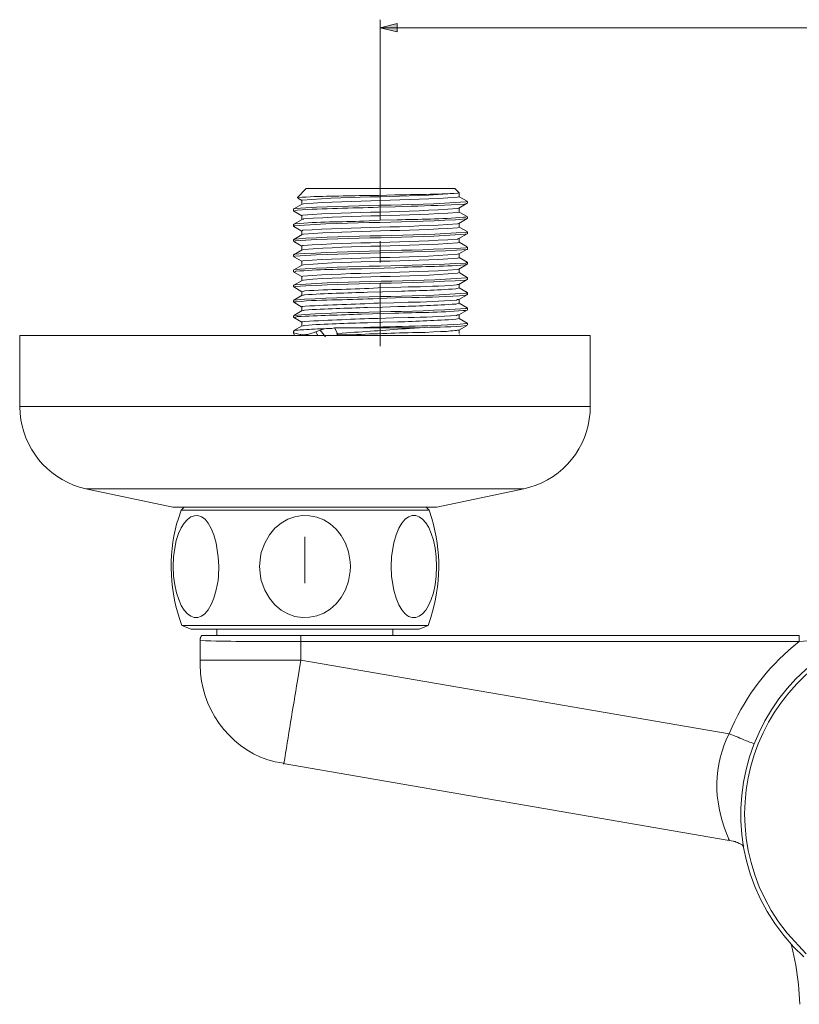
# Model space of a CAD drawing. Units: millimetres. Extents: x 42 to 273, y -184 to -44.
# Drawn here: x 43 to 81, y -153 to -105 of the extents above; entities that cross this region are included whole.
import ezdxf

# ---------------------------------------------------------------- set-up
doc = ezdxf.new("R2010")
doc.units = ezdxf.units.MM
doc.header["$MEASUREMENT"] = 0
doc.layers.add('Capa 1', color=7, linetype='Continuous', lineweight=0)

msp = doc.modelspace()

# ---------------------------------------------------------------- hatches: boundary and pattern name
at = {"layer": 'Capa 1', "true_color": 0x000000, "transparency": 33554687}
msp.add_hatch(color=18, dxfattribs=at).paths.add_polyline_path([(60.465, -105.864), (61.29, -106.055), (61.29, -105.653)])

# ---------------------------------------------------------------- linework, layer by layer
at = {"layer": 'Capa 1', "color": 18, "lineweight": 9, "true_color": 0x000000}
for p, q in [((60.465, -112.172), (60.465, -105.462)), ((60.465, -105.864), (121.552, -105.864)), ((60.464, -115.199), (60.464, -112.172)), ((56.866, -113.654), (56.443, -114.098)), ((56.866, -113.654), (64.084, -113.654)), ((64.295, -113.865), (64.084, -113.654)), ((56.464, -114.119), (56.654, -114.246)), ((64.295, -114.056), (64.295, -113.865)), ((64.676, -114.267), (64.295, -114.056)), ((56.252, -114.648), (56.252, -114.754)), ((56.675, -114.416), (56.273, -114.648)), ((56.654, -114.246), (56.654, -114.416)), ((64.274, -114.606), (64.676, -114.373)), ((64.295, -114.797), (64.295, -114.606)), ((64.698, -114.373), (64.698, -114.289)), ((56.273, -114.754), (56.654, -114.987)), ((56.675, -115.156), (56.273, -115.389)), ((56.654, -114.987), (56.654, -115.156)), ((64.274, -115.347), (64.676, -115.114)), ((64.676, -115.008), (64.295, -114.797)), ((64.698, -115.114), (64.698, -115.029)), ((56.252, -115.389), (56.252, -115.495)), ((56.273, -115.495), (56.654, -115.728)), ((64.295, -115.538), (64.295, -115.347)), ((64.676, -115.749), (64.295, -115.537)), ((56.252, -116.13), (56.252, -116.215)), ((56.675, -115.897), (56.273, -116.13)), ((56.654, -115.707), (56.654, -115.897)), ((64.274, -116.088), (64.676, -115.855)), ((64.295, -116.278), (64.295, -116.088)), ((64.698, -115.855), (64.698, -115.77)), ((56.273, -116.236), (56.654, -116.448)), ((56.654, -116.448), (56.654, -116.638)), ((60.464, -117.252), (60.464, -116.215)), ((64.274, -116.829), (64.676, -116.596)), ((64.676, -116.49), (64.295, -116.257)), ((64.698, -116.596), (64.698, -116.511)), ((56.252, -116.871), (56.252, -116.956)), ((56.675, -116.638), (56.273, -116.871)), ((56.273, -116.977), (56.654, -117.188)), ((64.295, -117.019), (64.295, -116.829)), ((64.676, -117.231), (64.295, -116.998)), ((56.675, -117.379), (56.273, -117.612)), ((56.654, -117.188), (56.654, -117.379)), ((64.274, -117.569), (64.676, -117.337)), ((64.295, -117.739), (64.295, -117.57)), ((64.698, -117.337), (64.698, -117.231)), ((56.252, -117.612), (56.252, -117.696)), ((56.273, -117.718), (56.654, -117.929)), ((56.654, -117.929), (56.654, -118.12)), ((64.676, -117.972), (64.295, -117.739)), ((64.677, -117.972), (64.677, -117.972)), ((64.698, -118.077), (64.698, -117.972)), ((56.252, -118.353), (56.252, -118.437)), ((56.675, -118.12), (56.273, -118.353)), ((56.273, -118.437), (56.654, -118.67)), ((60.464, -121.316), (60.464, -118.289)), ((64.274, -118.31), (64.676, -118.077)), ((64.295, -118.48), (64.295, -118.31)), ((64.676, -118.712), (64.295, -118.48)), ((56.675, -118.839), (56.273, -119.072)), ((56.654, -118.67), (56.654, -118.861)), ((64.274, -119.051), (64.676, -118.818)), ((64.698, -118.818), (64.698, -118.712)), ((56.252, -119.093), (56.252, -119.178)), ((56.273, -119.178), (56.654, -119.411)), ((56.654, -119.411), (56.654, -119.601)), ((64.295, -119.221), (64.295, -119.051)), ((64.676, -119.453), (64.295, -119.22)), ((64.698, -119.559), (64.698, -119.453)), ((56.252, -119.834), (56.252, -119.919)), ((56.675, -119.58), (56.273, -119.813)), ((56.273, -119.919), (56.654, -120.152)), ((64.274, -119.792), (64.676, -119.559)), ((64.295, -119.961), (64.295, -119.792)), ((64.676, -120.194), (64.295, -119.961)), ((56.675, -120.321), (56.273, -120.554)), ((56.654, -120.152), (56.654, -120.321)), ((59.173, -120.427), (58.242, -120.427)), ((58.39, -120.702), (58.242, -120.427)), ((59.173, -120.427), (62.37, -120.427)), ((64.274, -120.533), (64.676, -120.3)), ((64.698, -120.279), (64.698, -120.194)), ((42.959, -120.787), (42.959, -124.237)), ((70.646, -120.787), (42.96, -120.787)), ((56.252, -120.575), (56.252, -120.66)), ((56.252, -120.66), (56.294, -120.787)), ((56.252, -120.66), (56.506, -120.723)), ((57.332, -120.617), (57.544, -120.533)), ((57.438, -120.787), (57.332, -120.617)), ((58.348, -120.702), (58.411, -120.766)), ((58.348, -120.702), (58.39, -120.702)), ((58.39, -120.787), (58.348, -120.702)), ((64.295, -120.702), (64.295, -120.512)), ((64.317, -120.787), (64.338, -120.766)), ((70.645, -124.237), (70.645, -120.787)), ((70.646, -124.237), (42.96, -124.237)), ((67.429, -128.237), (46.177, -128.237)), ((46.177, -128.237), (50.389, -129.126)), ((63.216, -129.126), (67.428, -128.237)), ((63.216, -129.126), (50.389, -129.126)), ((50.939, -129.127), (50.791, -129.275)), ((62.835, -129.275), (50.791, -129.275)), ((62.835, -129.275), (62.687, -129.127)), ((56.802, -130.566), (56.802, -132.809)), ((50.833, -134.863), (51.278, -135.053)), ((50.834, -134.863), (56.803, -134.863)), ((56.803, -135.053), (51.278, -135.053)), ((52.527, -135.053), (52.527, -135.35)), ((56.803, -134.863), (62.793, -134.863)), ((62.348, -135.053), (56.803, -135.053)), ((61.078, -135.35), (61.078, -135.053)), ((62.348, -135.053), (62.793, -134.863)), ((51.722, -136.556), (51.722, -135.604)), ((51.723, -135.603), (51.723, -135.603)), ((56.612, -135.35), (80.805, -135.35)), ((56.612, -135.646), (56.612, -136.556)), ((80.806, -135.646), (56.612, -135.646)), ((77.398, -140.133), (56.612, -136.556)), ((55.744, -141.572), (77.398, -145.298)), ((77.356, -145.277), (77.377, -145.277)), ((77.377, -145.277), (77.398, -145.298))]:
    msp.add_line(p, q, dxfattribs=at)
for points in [[(60.464, -105.864), (61.29, -106.055), (61.29, -105.653), (60.464, -105.864)], [(56.507, -120.723), (56.57, -120.745), (56.612, -120.745), (56.655, -120.766), (56.803, -120.766), (56.845, -120.745), (56.951, -120.745), (57.142, -120.681), (57.205, -120.66), (57.332, -120.617)], [(57.798, -120.85), (57.544, -120.533), (57.755, -120.469)], [(51.807, -135.349), (51.786, -135.349), (51.786, -135.392), (51.765, -135.413), (51.744, -135.434), (51.744, -135.476), (51.723, -135.497), (51.723, -135.603)], [(51.807, -135.349), (51.765, -135.392), (51.723, -135.519), (51.723, -135.603)], [(77.419, -145.298), (77.504, -145.319), (77.61, -145.34), (77.694, -145.361), (77.737, -145.382), (77.8, -145.404), (77.885, -145.446), (77.927, -145.467), (78.054, -145.531), (78.075, -145.573), (78.118, -145.594)]]:
    msp.add_lwpolyline(points, dxfattribs=at)
at = {"layer": 'Capa 1'}
msp.add_lwpolyline([(60.465, -105.864), (61.29, -106.055), (61.29, -105.653)], dxfattribs=at)
at = {"layer": 'Capa 1', "color": 18, "lineweight": 9, "true_color": 0x000000}
for points, knots in [([(56.443, -114.098), (56.443, -114.098), (56.422, -114.098), (56.422, -114.098), (56.422, -114.098), (56.485, -114.098), (56.485, -114.098), (57.498, -114.006), (58.618, -114.041), (59.639, -113.992), (59.639, -113.992), (60.401, -113.992), (60.401, -113.992), (60.401, -113.992), (61.163, -113.971), (61.163, -113.971), (62.181, -113.939), (63.217, -113.95), (64.232, -113.886), (64.232, -113.886), (64.275, -113.865), (64.275, -113.865), (64.275, -113.865), (64.296, -113.865), (64.296, -113.865), (64.296, -113.865), (64.211, -113.886), (64.211, -113.886), (61.738, -114.102), (59.139, -114.01), (56.676, -114.225), (56.676, -114.225), (56.655, -114.225), (56.655, -114.225), (56.655, -114.225), (56.655, -114.246), (56.655, -114.246)], [0, 0, 0, 0, 1, 1, 1, 2, 2, 2, 3, 3, 3, 4, 4, 4, 5, 5, 5, 6, 6, 6, 7, 7, 7, 8, 8, 8, 9, 9, 9, 10, 10, 10, 11, 11, 11, 12, 12, 12, 12]), ([(64.296, -114.056), (64.296, -114.056), (64.211, -114.077), (64.211, -114.077), (61.763, -114.263), (59.195, -114.217), (56.739, -114.394), (56.739, -114.394), (56.697, -114.416), (56.697, -114.416)], [0, 0, 0, 0, 1, 1, 1, 2, 2, 2, 3, 3, 3, 3]), ([(64.656, -114.289), (64.656, -114.289), (64.677, -114.289), (64.677, -114.289), (64.677, -114.289), (64.613, -114.31), (64.613, -114.31), (61.883, -114.495), (59.069, -114.447), (56.337, -114.627), (56.337, -114.627), (56.253, -114.648), (56.253, -114.648)], [0, 0, 0, 0, 1, 1, 1, 2, 2, 2, 3, 3, 3, 4, 4, 4, 4]), ([(64.635, -114.373), (64.635, -114.373), (64.613, -114.394), (64.613, -114.394), (64.613, -114.394), (64.55, -114.416), (64.55, -114.416), (63.692, -114.475), (62.828, -114.482), (61.968, -114.521), (61.968, -114.521), (61.184, -114.543), (61.184, -114.543), (61.184, -114.543), (60.359, -114.564), (60.359, -114.564), (59.064, -114.613), (57.712, -114.616), (56.422, -114.712), (56.422, -114.712), (56.316, -114.733), (56.316, -114.733), (56.316, -114.733), (56.295, -114.733), (56.295, -114.733), (56.295, -114.733), (56.316, -114.754), (56.316, -114.754)], [0, 0, 0, 0, 1, 1, 1, 2, 2, 2, 3, 3, 3, 4, 4, 4, 5, 5, 5, 6, 6, 6, 7, 7, 7, 8, 8, 8, 9, 9, 9, 9]), ([(64.254, -114.606), (64.254, -114.606), (64.211, -114.627), (64.211, -114.627), (61.74, -114.826), (59.182, -114.777), (56.697, -114.945), (56.697, -114.945), (56.655, -114.966), (56.655, -114.966), (56.655, -114.966), (56.655, -114.987), (56.655, -114.987)], [0, 0, 0, 0, 1, 1, 1, 2, 2, 2, 3, 3, 3, 4, 4, 4, 4]), ([(64.635, -115.114), (64.635, -115.114), (64.656, -115.135), (64.656, -115.135), (64.656, -115.135), (64.635, -115.135), (64.635, -115.135), (61.877, -115.344), (59.016, -115.252), (56.274, -115.474), (56.274, -115.474), (56.253, -115.474), (56.253, -115.474), (56.253, -115.474), (56.295, -115.495), (56.295, -115.495)], [0, 0, 0, 0, 1, 1, 1, 2, 2, 2, 3, 3, 3, 4, 4, 4, 5, 5, 5, 5]), ([(64.656, -115.029), (64.656, -115.029), (64.613, -115.051), (64.613, -115.051), (64.613, -115.051), (64.508, -115.051), (64.508, -115.051), (63.446, -115.152), (62.356, -115.144), (61.29, -115.178), (61.29, -115.178), (60.465, -115.199), (60.465, -115.199), (60.465, -115.199), (59.66, -115.241), (59.66, -115.241), (58.562, -115.276), (57.43, -115.27), (56.337, -115.368), (56.337, -115.368), (56.295, -115.389), (56.295, -115.389), (56.295, -115.389), (56.274, -115.389), (56.274, -115.389)], [0, 0, 0, 0, 1, 1, 1, 2, 2, 2, 3, 3, 3, 4, 4, 4, 5, 5, 5, 6, 6, 6, 7, 7, 7, 8, 8, 8, 8]), ([(64.296, -114.797), (64.296, -114.797), (64.211, -114.818), (64.211, -114.818), (61.753, -115), (59.206, -114.954), (56.739, -115.135), (56.739, -115.135), (56.697, -115.156), (56.697, -115.156)], [0, 0, 0, 0, 1, 1, 1, 2, 2, 2, 3, 3, 3, 3]), ([(64.254, -115.347), (64.254, -115.347), (64.211, -115.368), (64.211, -115.368), (61.73, -115.561), (59.187, -115.52), (56.697, -115.686), (56.697, -115.686), (56.655, -115.707), (56.655, -115.707)], [0, 0, 0, 0, 1, 1, 1, 2, 2, 2, 3, 3, 3, 3]), ([(64.296, -115.537), (64.296, -115.537), (64.211, -115.559), (64.211, -115.559), (61.738, -115.741), (59.217, -115.681), (56.739, -115.876), (56.739, -115.876), (56.697, -115.897), (56.697, -115.897)], [0, 0, 0, 0, 1, 1, 1, 2, 2, 2, 3, 3, 3, 3]), ([(64.677, -115.749), (64.677, -115.749), (64.698, -115.77), (64.698, -115.77), (64.698, -115.77), (64.656, -115.77), (64.656, -115.77), (61.942, -115.993), (59.072, -115.905), (56.337, -116.109), (56.337, -116.109), (56.274, -116.13), (56.274, -116.13), (56.274, -116.13), (56.295, -116.13), (56.295, -116.13)], [0, 0, 0, 0, 1, 1, 1, 2, 2, 2, 3, 3, 3, 4, 4, 4, 5, 5, 5, 5]), ([(64.635, -115.855), (64.635, -115.855), (64.613, -115.876), (64.613, -115.876), (61.876, -116.07), (59.08, -116.025), (56.337, -116.194), (56.337, -116.194), (56.316, -116.215), (56.316, -116.215)], [0, 0, 0, 0, 1, 1, 1, 2, 2, 2, 3, 3, 3, 3]), ([(64.254, -116.088), (64.254, -116.088), (64.211, -116.109), (64.211, -116.109), (61.72, -116.299), (59.193, -116.256), (56.697, -116.426), (56.697, -116.426), (56.655, -116.448), (56.655, -116.448)], [0, 0, 0, 0, 1, 1, 1, 2, 2, 2, 3, 3, 3, 3]), ([(64.677, -116.511), (64.677, -116.511), (64.613, -116.532), (64.613, -116.532), (61.84, -116.7), (59.044, -116.662), (56.274, -116.85), (56.274, -116.85), (56.253, -116.871), (56.253, -116.871), (56.253, -116.871), (56.274, -116.871), (56.274, -116.871)], [0, 0, 0, 0, 1, 1, 1, 2, 2, 2, 3, 3, 3, 4, 4, 4, 4]), ([(64.677, -116.596), (64.677, -116.596), (64.698, -116.596), (64.698, -116.596), (64.698, -116.596), (64.677, -116.617), (64.677, -116.617), (61.908, -116.8), (59.086, -116.763), (56.316, -116.934), (56.316, -116.934), (56.274, -116.956), (56.274, -116.956), (56.274, -116.956), (56.295, -116.956), (56.295, -116.956)], [0, 0, 0, 0, 1, 1, 1, 2, 2, 2, 3, 3, 3, 4, 4, 4, 5, 5, 5, 5]), ([(64.296, -116.278), (64.296, -116.278), (64.211, -116.299), (64.211, -116.299), (61.735, -116.478), (59.21, -116.419), (56.739, -116.617), (56.739, -116.617), (56.697, -116.638), (56.697, -116.638)], [0, 0, 0, 0, 1, 1, 1, 2, 2, 2, 3, 3, 3, 3]), ([(64.254, -116.829), (64.254, -116.829), (64.211, -116.85), (64.211, -116.85), (61.716, -117.039), (59.194, -116.987), (56.697, -117.167), (56.697, -117.167), (56.655, -117.188), (56.655, -117.188)], [0, 0, 0, 0, 1, 1, 1, 2, 2, 2, 3, 3, 3, 3]), ([(64.296, -117.019), (64.296, -117.019), (64.211, -117.04), (64.211, -117.04), (61.744, -117.212), (59.195, -117.159), (56.739, -117.358), (56.739, -117.358), (56.697, -117.379), (56.697, -117.379)], [0, 0, 0, 0, 1, 1, 1, 2, 2, 2, 3, 3, 3, 3]), ([(64.656, -117.231), (64.656, -117.231), (64.656, -117.252), (64.656, -117.252), (64.656, -117.252), (64.613, -117.273), (64.613, -117.273), (61.854, -117.436), (59.049, -117.396), (56.295, -117.591), (56.295, -117.591), (56.274, -117.612), (56.274, -117.612)], [0, 0, 0, 0, 1, 1, 1, 2, 2, 2, 3, 3, 3, 4, 4, 4, 4]), ([(64.635, -117.337), (64.635, -117.337), (64.635, -117.358), (64.635, -117.358), (64.635, -117.358), (64.592, -117.358), (64.592, -117.358), (63.475, -117.459), (62.304, -117.432), (61.184, -117.506), (61.184, -117.506), (59.576, -117.548), (59.576, -117.548), (58.495, -117.576), (57.433, -117.585), (56.358, -117.675), (56.358, -117.675), (56.316, -117.696), (56.316, -117.696), (56.316, -117.696), (56.295, -117.696), (56.295, -117.696)], [0, 0, 0, 0, 1, 1, 1, 2, 2, 2, 3, 3, 3, 4, 4, 4, 5, 5, 5, 6, 6, 6, 7, 7, 7, 7]), ([(64.254, -117.569), (64.254, -117.569), (64.211, -117.591), (64.211, -117.591), (61.74, -117.768), (59.166, -117.726), (56.697, -117.908), (56.697, -117.908), (56.655, -117.929), (56.655, -117.929)], [0, 0, 0, 0, 1, 1, 1, 2, 2, 2, 3, 3, 3, 3]), ([(64.677, -117.972), (64.677, -117.972), (64.656, -117.993), (64.656, -117.993), (61.93, -118.212), (59.07, -118.112), (56.337, -118.331), (56.337, -118.331), (56.274, -118.331), (56.274, -118.331), (56.274, -118.331), (56.295, -118.353), (56.295, -118.353)], [0, 0, 0, 0, 1, 1, 1, 2, 2, 2, 3, 3, 3, 4, 4, 4, 4]), ([(64.296, -117.739), (64.296, -117.739), (64.211, -117.76), (64.211, -117.76), (61.791, -117.988), (59.169, -117.883), (56.739, -118.099), (56.739, -118.099), (56.697, -118.12), (56.697, -118.12)], [0, 0, 0, 0, 1, 1, 1, 2, 2, 2, 3, 3, 3, 3]), ([(64.635, -118.077), (64.635, -118.077), (64.613, -118.099), (64.613, -118.099), (61.88, -118.281), (59.06, -118.232), (56.337, -118.416), (56.337, -118.416), (56.295, -118.437), (56.295, -118.437), (56.295, -118.437), (56.316, -118.437), (56.316, -118.437)], [0, 0, 0, 0, 1, 1, 1, 2, 2, 2, 3, 3, 3, 4, 4, 4, 4]), ([(64.254, -118.31), (64.254, -118.31), (64.211, -118.31), (64.211, -118.31), (64.211, -118.31), (64.169, -118.331), (64.169, -118.331), (63.42, -118.409), (62.576, -118.415), (61.819, -118.437), (61.819, -118.437), (61.1, -118.458), (61.1, -118.458), (61.1, -118.458), (60.359, -118.48), (60.359, -118.48), (59.174, -118.555), (57.985, -118.548), (56.803, -118.628), (56.803, -118.628), (56.697, -118.649), (56.697, -118.649), (56.697, -118.649), (56.655, -118.67), (56.655, -118.67)], [0, 0, 0, 0, 1, 1, 1, 2, 2, 2, 3, 3, 3, 4, 4, 4, 5, 5, 5, 6, 6, 6, 7, 7, 7, 8, 8, 8, 8]), ([(64.296, -118.48), (64.296, -118.48), (64.127, -118.522), (64.127, -118.522), (63.191, -118.603), (62.25, -118.607), (61.311, -118.649), (61.311, -118.649), (60.571, -118.67), (60.571, -118.67), (60.571, -118.67), (59.851, -118.691), (59.851, -118.691), (58.827, -118.732), (57.801, -118.748), (56.782, -118.818), (56.782, -118.818), (56.739, -118.839), (56.739, -118.839), (56.739, -118.839), (56.697, -118.839), (56.697, -118.839)], [0, 0, 0, 0, 1, 1, 1, 2, 2, 2, 3, 3, 3, 4, 4, 4, 5, 5, 5, 6, 6, 6, 7, 7, 7, 7]), ([(64.677, -118.712), (64.677, -118.712), (64.677, -118.734), (64.677, -118.734), (64.677, -118.734), (64.613, -118.734), (64.613, -118.734), (61.88, -118.956), (59.012, -118.855), (56.274, -119.072), (56.274, -119.072), (56.253, -119.072), (56.253, -119.072), (56.253, -119.072), (56.274, -119.093), (56.274, -119.093)], [0, 0, 0, 0, 1, 1, 1, 2, 2, 2, 3, 3, 3, 4, 4, 4, 5, 5, 5, 5]), ([(64.656, -118.818), (64.656, -118.818), (64.677, -118.818), (64.677, -118.818), (64.677, -118.818), (64.656, -118.818), (64.656, -118.818), (64.656, -118.818), (64.635, -118.839), (64.635, -118.839), (63.759, -118.897), (62.89, -118.939), (62.01, -118.945), (62.01, -118.945), (61.206, -118.966), (61.206, -118.966), (61.206, -118.966), (60.359, -118.988), (60.359, -118.988), (59.04, -119.081), (57.694, -119.024), (56.38, -119.157), (56.38, -119.157), (56.274, -119.157), (56.274, -119.157), (56.274, -119.157), (56.253, -119.178), (56.253, -119.178), (56.253, -119.178), (56.316, -119.178), (56.316, -119.178)], [0, 0, 0, 0, 1, 1, 1, 2, 2, 2, 3, 3, 3, 4, 4, 4, 5, 5, 5, 6, 6, 6, 7, 7, 7, 8, 8, 8, 9, 9, 9, 10, 10, 10, 10]), ([(64.656, -119.453), (64.656, -119.453), (64.656, -119.474), (64.656, -119.474), (64.656, -119.474), (64.613, -119.474), (64.613, -119.474), (61.881, -119.694), (59.02, -119.594), (56.295, -119.813), (56.295, -119.813), (56.274, -119.834), (56.274, -119.834)], [0, 0, 0, 0, 1, 1, 1, 2, 2, 2, 3, 3, 3, 4, 4, 4, 4]), ([(64.254, -119.051), (64.254, -119.051), (64.211, -119.051), (64.211, -119.051), (64.211, -119.051), (64.169, -119.072), (64.169, -119.072), (63.386, -119.131), (62.606, -119.17), (61.819, -119.178), (61.819, -119.178), (61.121, -119.199), (61.121, -119.199), (61.121, -119.199), (60.38, -119.22), (60.38, -119.22), (59.194, -119.27), (58.007, -119.301), (56.824, -119.369), (56.824, -119.369), (56.697, -119.39), (56.697, -119.39), (56.697, -119.39), (56.655, -119.39), (56.655, -119.39), (56.655, -119.39), (56.655, -119.411), (56.655, -119.411)], [0, 0, 0, 0, 1, 1, 1, 2, 2, 2, 3, 3, 3, 4, 4, 4, 5, 5, 5, 6, 6, 6, 7, 7, 7, 8, 8, 8, 9, 9, 9, 9]), ([(64.296, -119.22), (64.296, -119.22), (64.127, -119.263), (64.127, -119.263), (63.183, -119.329), (62.259, -119.359), (61.311, -119.39), (61.311, -119.39), (60.571, -119.411), (60.571, -119.411), (60.571, -119.411), (59.851, -119.432), (59.851, -119.432), (58.827, -119.473), (57.801, -119.489), (56.782, -119.559), (56.782, -119.559), (56.739, -119.58), (56.739, -119.58), (56.739, -119.58), (56.697, -119.58), (56.697, -119.58)], [0, 0, 0, 0, 1, 1, 1, 2, 2, 2, 3, 3, 3, 4, 4, 4, 5, 5, 5, 6, 6, 6, 7, 7, 7, 7]), ([(64.613, -119.559), (64.613, -119.559), (64.571, -119.58), (64.571, -119.58), (64.571, -119.58), (64.465, -119.58), (64.465, -119.58), (63.371, -119.675), (62.262, -119.676), (61.163, -119.707), (61.163, -119.707), (59.555, -119.75), (59.555, -119.75), (58.51, -119.81), (57.467, -119.813), (56.422, -119.877), (56.422, -119.877), (56.358, -119.898), (56.358, -119.898), (56.358, -119.898), (56.316, -119.898), (56.316, -119.898), (56.316, -119.898), (56.316, -119.919), (56.316, -119.919)], [0, 0, 0, 0, 1, 1, 1, 2, 2, 2, 3, 3, 3, 4, 4, 4, 5, 5, 5, 6, 6, 6, 7, 7, 7, 8, 8, 8, 8]), ([(64.254, -119.792), (64.254, -119.792), (64.211, -119.792), (64.211, -119.792), (64.211, -119.792), (64.169, -119.813), (64.169, -119.813), (63.393, -119.856), (62.597, -119.914), (61.819, -119.919), (61.819, -119.919), (61.1, -119.94), (61.1, -119.94), (61.1, -119.94), (60.359, -119.961), (60.359, -119.961), (59.175, -119.991), (57.984, -120.051), (56.803, -120.109), (56.803, -120.109), (56.697, -120.131), (56.697, -120.131), (56.697, -120.131), (56.655, -120.131), (56.655, -120.131), (56.655, -120.131), (56.655, -120.152), (56.655, -120.152)], [0, 0, 0, 0, 1, 1, 1, 2, 2, 2, 3, 3, 3, 4, 4, 4, 5, 5, 5, 6, 6, 6, 7, 7, 7, 8, 8, 8, 9, 9, 9, 9]), ([(64.296, -119.961), (64.296, -119.961), (64.127, -120.004), (64.127, -120.004), (63.189, -120.056), (62.252, -120.106), (61.311, -120.131), (61.311, -120.131), (60.571, -120.152), (60.571, -120.152), (60.571, -120.152), (59.851, -120.173), (59.851, -120.173), (58.826, -120.189), (57.802, -120.233), (56.782, -120.3), (56.782, -120.3), (56.739, -120.321), (56.739, -120.321), (56.739, -120.321), (56.697, -120.321), (56.697, -120.321)], [0, 0, 0, 0, 1, 1, 1, 2, 2, 2, 3, 3, 3, 4, 4, 4, 5, 5, 5, 6, 6, 6, 7, 7, 7, 7]), ([(58.242, -120.427), (58.242, -120.427), (58.115, -120.448), (58.115, -120.448), (58.115, -120.448), (57.861, -120.448), (57.861, -120.448), (57.861, -120.448), (57.755, -120.469), (57.755, -120.469), (57.755, -120.469), (57.417, -120.469), (57.417, -120.469), (57.417, -120.469), (57.269, -120.49), (57.269, -120.49), (57.078, -120.473), (56.932, -120.512), (56.761, -120.512), (56.761, -120.512), (56.57, -120.512), (56.57, -120.512), (56.57, -120.512), (56.485, -120.533), (56.485, -120.533), (56.485, -120.533), (56.316, -120.533), (56.316, -120.533), (56.316, -120.533), (56.295, -120.554), (56.295, -120.554), (56.295, -120.554), (56.274, -120.554), (56.274, -120.554), (56.274, -120.554), (56.295, -120.575), (56.295, -120.575)], [0, 0, 0, 0, 1, 1, 1, 2, 2, 2, 3, 3, 3, 4, 4, 4, 5, 5, 5, 6, 6, 6, 7, 7, 7, 8, 8, 8, 9, 9, 9, 10, 10, 10, 11, 11, 11, 12, 12, 12, 12]), ([(58.39, -120.702), (58.39, -120.702), (58.835, -120.66), (58.835, -120.66), (59.844, -120.601), (60.873, -120.518), (61.883, -120.448), (61.883, -120.448), (62.37, -120.427), (62.37, -120.427)], [0, 0, 0, 0, 1, 1, 1, 2, 2, 2, 3, 3, 3, 3]), ([(64.677, -120.194), (64.677, -120.194), (64.656, -120.215), (64.656, -120.215), (63.019, -120.354), (61.307, -120.33), (59.66, -120.406), (59.66, -120.406), (59.174, -120.427), (59.174, -120.427)], [0, 0, 0, 0, 1, 1, 1, 2, 2, 2, 3, 3, 3, 3]), ([(64.656, -120.3), (64.656, -120.3), (64.635, -120.3), (64.635, -120.3), (64.02, -120.396), (63.261, -120.369), (62.624, -120.406), (62.624, -120.406), (62.37, -120.427), (62.37, -120.427)], [0, 0, 0, 0, 1, 1, 1, 2, 2, 2, 3, 3, 3, 3]), ([(64.254, -120.533), (64.254, -120.533), (64.211, -120.533), (64.211, -120.533), (64.211, -120.533), (64.169, -120.554), (64.169, -120.554), (63.928, -120.548), (63.623, -120.628), (63.386, -120.596), (63.386, -120.596), (63.047, -120.617), (63.047, -120.617), (63.047, -120.617), (62.645, -120.639), (62.645, -120.639), (61.545, -120.662), (60.421, -120.697), (59.322, -120.744), (59.322, -120.744), (58.856, -120.766), (58.856, -120.766), (58.856, -120.766), (58.412, -120.766), (58.412, -120.766)], [0, 0, 0, 0, 1, 1, 1, 2, 2, 2, 3, 3, 3, 4, 4, 4, 5, 5, 5, 6, 6, 6, 7, 7, 7, 8, 8, 8, 8]), ([(42.959, -124.237), (42.959, -124.237), (42.981, -124.576), (42.981, -124.576), (43.09, -126.215), (44.293, -127.683), (45.859, -128.153), (45.859, -128.153), (46.177, -128.237), (46.177, -128.237)], [0, 0, 0, 0, 1, 1, 1, 2, 2, 2, 3, 3, 3, 3]), ([(67.428, -128.237), (67.428, -128.237), (67.724, -128.153), (67.724, -128.153), (69.35, -127.716), (70.534, -126.211), (70.645, -124.533), (70.645, -124.533), (70.645, -124.237), (70.645, -124.237)], [0, 0, 0, 0, 1, 1, 1, 2, 2, 2, 3, 3, 3, 3]), ([(52.633, -132.005), (52.633, -132.005), (52.591, -131.54), (52.591, -131.54), (52.591, -131.54), (52.57, -131.328), (52.57, -131.328), (52.219, -128.664), (50.62, -129.148), (50.432, -131.54), (50.432, -131.54), (50.411, -132.005), (50.411, -132.005), (50.411, -132.005), (50.432, -132.471), (50.432, -132.471), (50.654, -134.879), (52.165, -135.339), (52.591, -132.683), (52.591, -132.683), (52.612, -132.471), (52.612, -132.471), (52.612, -132.471), (52.633, -132.005), (52.633, -132.005)], [0, 0, 0, 0, 1, 1, 1, 2, 2, 2, 3, 3, 3, 4, 4, 4, 5, 5, 5, 6, 6, 6, 7, 7, 7, 8, 8, 8, 8]), ([(54.602, -132.005), (54.602, -132.005), (54.644, -132.471), (54.644, -132.471), (54.644, -132.471), (54.686, -132.683), (54.686, -132.683), (55.455, -135.359), (58.728, -134.926), (59.004, -132.238), (59.004, -132.238), (59.025, -132.005), (59.025, -132.005), (59.025, -132.005), (59.004, -131.772), (59.004, -131.772), (58.727, -129.074), (55.456, -128.663), (54.686, -131.328), (54.686, -131.328), (54.644, -131.54), (54.644, -131.54), (54.644, -131.54), (54.602, -132.005), (54.602, -132.005)], [0, 0, 0, 0, 1, 1, 1, 2, 2, 2, 3, 3, 3, 4, 4, 4, 5, 5, 5, 6, 6, 6, 7, 7, 7, 8, 8, 8, 8]), ([(60.994, -132.005), (60.994, -132.005), (61.015, -132.471), (61.015, -132.471), (61.015, -132.471), (61.036, -132.683), (61.036, -132.683), (61.443, -135.359), (62.973, -134.868), (63.174, -132.471), (63.174, -132.471), (63.195, -132.005), (63.195, -132.005), (63.195, -132.005), (63.174, -131.54), (63.174, -131.54), (62.977, -129.135), (61.444, -128.658), (61.036, -131.328), (61.036, -131.328), (61.015, -131.54), (61.015, -131.54), (61.015, -131.54), (60.994, -132.005), (60.994, -132.005)], [0, 0, 0, 0, 1, 1, 1, 2, 2, 2, 3, 3, 3, 4, 4, 4, 5, 5, 5, 6, 6, 6, 7, 7, 7, 8, 8, 8, 8]), ([(50.791, -129.275), (50.791, -129.275), (50.664, -129.677), (50.664, -129.677), (50.181, -131.097), (50.208, -133.07), (50.706, -134.482), (50.706, -134.482), (50.833, -134.863), (50.833, -134.863)], [0, 0, 0, 0, 1, 1, 1, 2, 2, 2, 3, 3, 3, 3]), ([(62.793, -134.863), (62.793, -134.863), (62.92, -134.482), (62.92, -134.482), (63.41, -132.91), (63.436, -131.256), (62.962, -129.677), (62.962, -129.677), (62.835, -129.275), (62.835, -129.275)], [0, 0, 0, 0, 1, 1, 1, 2, 2, 2, 3, 3, 3, 3]), ([(87.325, -134.651), (87.325, -134.651), (86.627, -134.693), (86.627, -134.693), (78.754, -135.31), (75.137, -144.691), (80.531, -150.462), (80.531, -150.462), (81.018, -150.949), (81.018, -150.949)], [0, 0, 0, 0, 1, 1, 1, 2, 2, 2, 3, 3, 3, 3]), ([(93.506, -150.801), (93.506, -150.801), (94.458, -149.806), (94.458, -149.806), (94.458, -149.806), (94.86, -149.256), (94.86, -149.256), (98.891, -143.412), (95.126, -135.477), (88.024, -134.884), (88.024, -134.884), (87.325, -134.863), (87.325, -134.863), (87.325, -134.863), (86.648, -134.884), (86.648, -134.884), (79.527, -135.477), (75.784, -143.351), (79.79, -149.256), (79.79, -149.256), (80.213, -149.806), (80.213, -149.806), (80.213, -149.806), (81.144, -150.801), (81.144, -150.801)], [0, 0, 0, 0, 1, 1, 1, 2, 2, 2, 3, 3, 3, 4, 4, 4, 5, 5, 5, 6, 6, 6, 7, 7, 7, 8, 8, 8, 8]), ([(56.612, -135.349), (56.612, -135.349), (56.612, -135.371), (56.612, -135.371), (56.612, -135.434), (56.612, -135.497), (56.612, -135.561), (56.612, -135.561), (56.612, -135.646), (56.612, -135.646), (56.612, -135.646), (55.66, -135.646), (55.66, -135.646), (54.359, -135.648), (53.041, -135.647), (51.744, -135.603), (51.744, -135.603), (51.723, -135.603), (51.723, -135.603)], [0, 0, 0, 0, 1, 1, 1, 2, 2, 2, 3, 3, 3, 4, 4, 4, 5, 5, 5, 6, 6, 6, 6]), ([(51.807, -135.349), (51.807, -135.349), (51.829, -135.349), (51.829, -135.349), (53.113, -135.349), (54.397, -135.349), (55.681, -135.349), (55.681, -135.349), (56.612, -135.349), (56.612, -135.349)], [0, 0, 0, 0, 1, 1, 1, 2, 2, 2, 3, 3, 3, 3]), ([(77.398, -140.133), (77.398, -140.133), (77.546, -139.794), (77.546, -139.794), (78.251, -138.246), (79.218, -136.964), (80.531, -135.878), (80.531, -135.878), (80.806, -135.646), (80.806, -135.646), (80.806, -135.646), (82.224, -135.54), (82.224, -135.54), (82.224, -135.54), (82.922, -135.476), (82.922, -135.476), (82.922, -135.476), (83.621, -135.434), (83.621, -135.434)], [0, 0, 0, 0, 1, 1, 1, 2, 2, 2, 3, 3, 3, 4, 4, 4, 5, 5, 5, 6, 6, 6, 6]), ([(80.806, -135.646), (80.806, -135.646), (80.806, -135.561), (80.806, -135.561), (80.806, -135.497), (80.806, -135.434), (80.806, -135.37), (80.806, -135.37), (80.806, -135.349), (80.806, -135.349)], [0, 0, 0, 0, 1, 1, 1, 2, 2, 2, 3, 3, 3, 3]), ([(52.337, -136.556), (52.337, -136.556), (52.294, -136.556), (52.294, -136.556), (52.111, -136.556), (51.927, -136.556), (51.744, -136.556), (51.744, -136.556), (51.723, -136.556), (51.723, -136.556)], [0, 0, 0, 0, 1, 1, 1, 2, 2, 2, 3, 3, 3, 3]), ([(51.723, -136.556), (51.723, -136.556), (51.723, -136.598), (51.723, -136.598), (51.723, -136.648), (51.723, -136.697), (51.723, -136.746), (51.723, -136.746), (51.723, -136.768), (51.723, -136.768)], [0, 0, 0, 0, 1, 1, 1, 2, 2, 2, 3, 3, 3, 3]), ([(56.612, -136.556), (56.612, -136.556), (56.02, -136.556), (56.02, -136.556), (54.848, -136.556), (53.677, -136.556), (52.506, -136.556), (52.506, -136.556), (52.337, -136.556), (52.337, -136.556)], [0, 0, 0, 0, 1, 1, 1, 2, 2, 2, 3, 3, 3, 3]), ([(56.612, -136.556), (56.612, -136.556), (56.443, -137.551), (56.443, -137.551), (56.226, -138.89), (55.991, -140.237), (55.787, -141.572), (55.787, -141.572), (55.787, -141.594), (55.787, -141.594)], [0, 0, 0, 0, 1, 1, 1, 2, 2, 2, 3, 3, 3, 3]), ([(51.723, -136.768), (51.723, -136.768), (51.744, -137.191), (51.744, -137.191), (51.879, -139.191), (53.409, -141.024), (55.364, -141.488), (55.364, -141.488), (55.787, -141.551), (55.787, -141.551)], [0, 0, 0, 0, 1, 1, 1, 2, 2, 2, 3, 3, 3, 3]), ([(77.398, -145.298), (77.398, -145.298), (77.398, -145.276), (77.398, -145.276), (76.682, -143.617), (76.568, -142.041), (77.292, -140.345), (77.292, -140.345), (77.398, -140.133), (77.398, -140.133)], [0, 0, 0, 0, 1, 1, 1, 2, 2, 2, 3, 3, 3, 3]), ([(77.398, -140.133), (77.398, -140.133), (77.737, -140.26), (77.737, -140.26), (77.985, -140.341), (78.231, -140.482), (78.477, -140.556), (78.477, -140.556), (78.604, -140.62), (78.604, -140.62)], [0, 0, 0, 0, 1, 1, 1, 2, 2, 2, 3, 3, 3, 3]), ([(78.118, -145.573), (78.118, -145.573), (78.033, -145.509), (78.033, -145.509), (77.921, -145.448), (77.703, -145.357), (77.589, -145.34), (77.589, -145.34), (77.419, -145.298), (77.419, -145.298), (77.419, -145.298), (77.398, -145.298), (77.398, -145.298)], [0, 0, 0, 0, 1, 1, 1, 2, 2, 2, 3, 3, 3, 4, 4, 4, 4]), ([(80.404, -150.314), (80.404, -150.314), (80.488, -150.674), (80.488, -150.674), (80.636, -151.263), (80.724, -151.911), (80.785, -152.516), (80.785, -152.516), (80.827, -153.256), (80.827, -153.256)], [0, 0, 0, 0, 1, 1, 1, 2, 2, 2, 3, 3, 3, 3])]:
    msp.add_open_spline(points, degree=3, knots=knots, dxfattribs=at)

doc.saveas('drawing.dxf')
